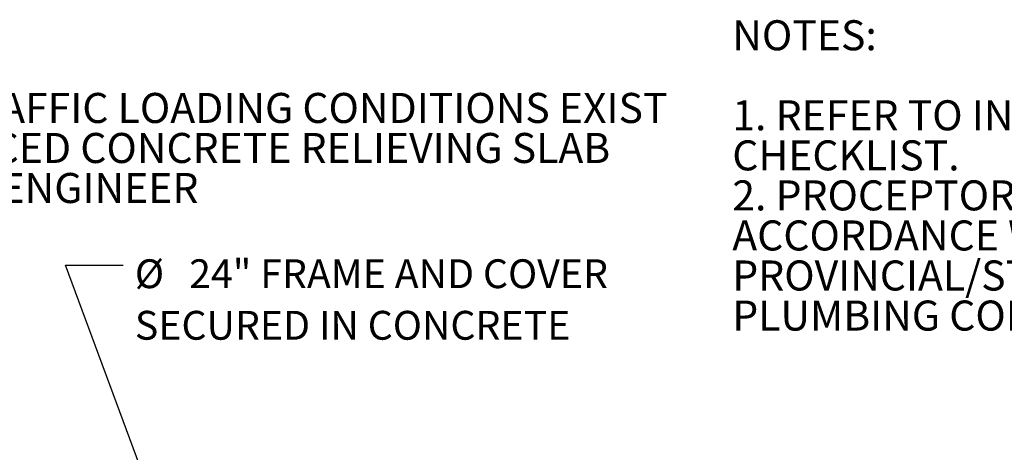
# Model space of a CAD drawing. Units: inches. Extents: x -0.1 to 10.6, y -0.1 to 8.1.
# Drawn here: x 1.4 to 3.1, y 3.7 to 4.4 of the extents above; entities that cross this region are included whole.
import ezdxf

# ---------------------------------------------------------------- set-up
doc = ezdxf.new("R2010")
doc.units = ezdxf.units.IN
doc.header["$MEASUREMENT"] = 0
doc.layers.add('FORMAT', color=7, linetype='Continuous')
doc.styles.add('SLDTEXTSTYLE0', font='TXT', dxfattribs={"width": 0.75})
doc.dimstyles.new('SLDDIMSTYLE2', dxfattribs={"dimtxt": 0.18, "dimasz": 0.06, "dimexe": 0, "dimexo": 0.0625, "dimgap": 0, "dimtad": 0, "dimtih": 1, "dimtoh": 1, "dimdec": 0, "dimrnd": 1e-09, "dimzin": 0, "dimdsep": 46, "dimtxsty": 'Standard', "dimsah": 1, "dimcen": 0.09, "dimadec": 0, "dimazin": 0, "dimtfac": 0.06, "dimtdec": 0, "dimtofl": 0, "dimtmove": 0, "dimatfit": 3, "dimfxl": 0, "dimfrac": 2, "dimtolj": 1, "dimtzin": 0, "dimarcsym": 0})

# ---------------------------------------------------------------- blocks, each defined once
blk = doc.blocks.new('SW_NOTE_1')
at = {"layer": 'FORMAT', "color": 0, "attachment_point": 1, "style": 'SLDTEXTSTYLE0'}
for s, insert, char_height in [('NOTES:', (0, 0.0671), 0.05208), ('1. REFER TO INSTALLATION PROCEDURE AND INSTALLATION', (0, -0.0717), 0.052083), ('CHECKLIST.', (0, -0.1412), 0.05208), ('2. PROCEPTOR SEPARATORS MUST BE INSTALLED IN', (0, -0.2106), 0.052083), ('ACCORDANCE WITH ALL RELEVANT FEDERAL,', (0, -0.2801), 0.052083), ('PROVINCIAL/STATE, AND LOCAL CODES INCLUDING LOCAL', (0, -0.3495), 0.052083), ('PLUMBING CODE.', (0, -0.419), 0.052083)]:
    blk.add_mtext(s, dxfattribs=dict(at, insert=insert, char_height=char_height))
blk = doc.blocks.new('SW_NOTE_17')
at = {"layer": 'FORMAT', "color": 0, "char_height": 0.05, "attachment_point": 1, "style": 'SLDTEXTSTYLE0'}
for s, insert in [('%%c', (0.0202, 0.0099)), ('24" FRAME AND COVER', (0.1143, 0.0099)), ('SECURED IN CONCRETE', (0.0202, -0.0795))]:
    blk.add_mtext(s, dxfattribs=dict(at, insert=insert))
blk = doc.blocks.new('SW_NOTE_18')
at = {"layer": 'FORMAT', "color": 0, "char_height": 0.052083, "attachment_point": 1, "style": 'SLDTEXTSTYLE0'}
for s, insert in [('IF VEHICLE TRAFFIC LOADING CONDITIONS EXIST', (0.0208, 0.0225)), ('USE REINFORCED CONCRETE RELIEVING SLAB', (0.0208, -0.0469)), ('DESIGNED BY ENGINEER', (0.0208, -0.1163))]:
    blk.add_mtext(s, dxfattribs=dict(at, insert=insert))

msp = doc.modelspace()

# ---------------------------------------------------------------- block references
at = {"layer": 'FORMAT'}
for name, p in [('SW_NOTE_1', (2.6774937, 4.3732515)), ('SW_NOTE_18', (0.9263794, 4.2917821)), ('SW_NOTE_17', (1.6211455, 4.0158466))]:
    msp.add_blockref(name, p, dxfattribs=at)

# ---------------------------------------------------------------- leaders
msp.add_leader([(1.6854576, 3.5727248), (1.5211455, 4.0158466), (1.6211455, 4.0158466)], dimstyle='SLDDIMSTYLE2', dxfattribs=at)

doc.saveas('drawing.dxf')
